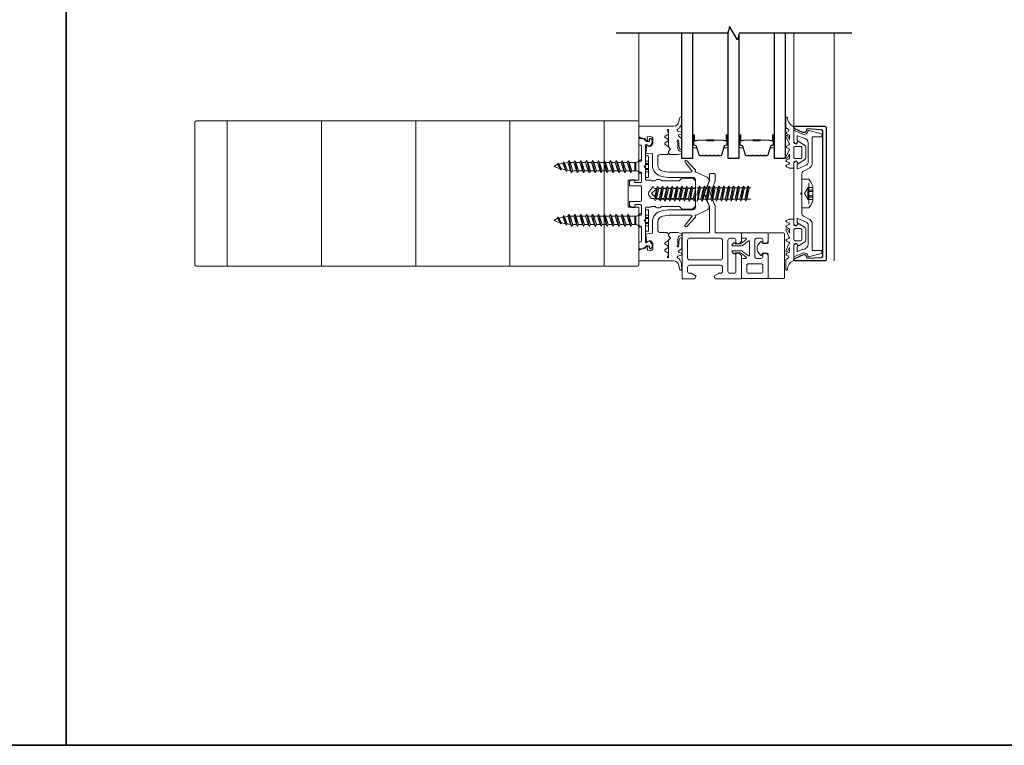
# Model space of a CAD drawing. Extents: x -563 to -215, y 1506 to 3083.
# Drawn here: x -289 to -274, y 1563 to 1574 of the extents above; entities that cross this region are included whole.
import ezdxf

# ---------------------------------------------------------------- set-up
doc = ezdxf.new("R2010")
doc.units = 0
doc.header["$LTSCALE"] = 200
doc.header["$MEASUREMENT"] = 0
doc.linetypes.add('VERDECKT', pattern=[0.375, 0.25, -0.125])
doc.layers.get('0').update_dxf_attribs({"color": 5, "linetype": 'CONTINUOUS', "lineweight": 20})
for name, color, linetype, lineweight in [('0-0', 7, 'CONTINUOUS', 9), ('5-0', 6, 'CONTINUOUS', 9), ('Bemassung', 201, 'CONTINUOUS', 9), ('Butal', 9, 'CONTINUOUS', 15), ('FRAME', 7, 'CONTINUOUS', 35), ('Normteile', 30, 'CONTINUOUS', 15), ('Schraffur Alu', 161, 'CONTINUOUS', 5), ('Spacer Bar', 1, 'CONTINUOUS', 9)]:
    doc.layers.add(name, color=color, linetype=linetype, lineweight=lineweight)
for name, color, linetype in [('3', 3, 'CONTINUOUS'), ('7', 7, 'CONTINUOUS'), ('AUX', 220, 'CONTINUOUS'), ('Glass', 1, 'CONTINUOUS')]:
    doc.layers.add(name, color=color, linetype=linetype)
doc.layers.add('Title', color=7, linetype='CONTINUOUS', lineweight=35, plot=False)

# ---------------------------------------------------------------- blocks, each defined once
blk = doc.blocks.new('908020 in eingebautem Zust.')
at = {"layer": 'Normteile'}
for p, q in [((-4, 2.5), (-4, 3.3)), ((-4, 2.5), (4, 2.5)), ((3.8, 3.5), (-3.8, 3.5)), ((-2.5, 0.5), (-2.5, 1)), ((-2.43, 0.25), (-2, 0.25)), ((2, 0.25), (2.43, 0.25)), ((2.5, 0.5), (2.5, 1)), ((4, 2.5), (4, 3.3)), ((2.25, -3), (-2.25, -4)), ((-1.55, -3.6), (-2.25, -4)), ((-1.55, -3.6), (-1.55, -1.09)), ((-1.55, -1.09), (1.55, -1.09)), ((1.55, -1.5), (-1.55, -1.5)), ((1.55, -2.6), (-1.55, -3.6)), ((-1.55, -4.4), (1.55, -3.4)), ((1.55, -2.6), (1.55, -1.09)), ((2.25, -3), (1.55, -2.6)), ((1.55, -3.4), (2.25, -3)), ((1.55, -4.8), (1.55, -3.4)), ((-2.25, -4), (-1.55, -4.4)), ((2.25, -5.2), (-2.25, -6.2)), ((-1.55, -5.8), (-2.25, -6.2)), ((-2.25, -6.2), (-1.55, -6.6)), ((-1.55, -5.8), (-1.55, -4.4)), ((1.55, -4.8), (-1.55, -5.8)), ((-1.55, -6.6), (1.55, -5.6)), ((-1.55, -8), (-1.55, -6.6)), ((1.55, -7), (-1.55, -8)), ((2.25, -5.2), (1.55, -4.8)), ((1.55, -5.6), (2.25, -5.2)), ((1.55, -7), (1.55, -5.6)), ((2.25, -7.4), (1.55, -7)), ((2.25, -7.4), (-2.25, -8.4)), ((-1.55, -8), (-2.25, -8.4)), ((-2.25, -8.4), (-1.55, -8.8)), ((2.25, -9.6), (-2.25, -10.6)), ((-1.55, -10.2), (-2.25, -10.6)), ((-2.25, -10.6), (-1.55, -11)), ((-1.55, -8.8), (1.55, -7.8)), ((-1.55, -10.2), (-1.55, -8.8)), ((1.55, -9.2), (-1.55, -10.2)), ((-1.55, -11), (1.55, -10)), ((1.55, -7.8), (2.25, -7.4)), ((1.55, -9.2), (1.55, -7.8)), ((2.25, -9.6), (1.55, -9.2)), ((1.55, -10), (2.25, -9.6)), ((1.55, -11.4), (1.55, -10)), ((2.25, -11.8), (-2.25, -12.8)), ((-1.55, -12.4), (-2.25, -12.8)), ((-2.25, -12.8), (-1.55, -13.2)), ((2.25, -14), (-2.25, -15)), ((-1.55, -14.6), (-2.25, -15)), ((-1.55, -12.4), (-1.55, -11)), ((1.55, -11.4), (-1.55, -12.4)), ((-1.55, -13.2), (1.55, -12.2)), ((-1.55, -14.6), (-1.55, -13.2)), ((1.55, -13.6), (-1.55, -14.6)), ((-1.55, -15.4), (1.55, -14.4)), ((2.25, -11.8), (1.55, -11.4)), ((1.55, -12.2), (2.25, -11.8)), ((1.55, -13.6), (1.55, -12.2)), ((2.25, -14), (1.55, -13.6)), ((1.55, -14.4), (2.25, -14)), ((1.55, -15.8), (1.55, -14.4)), ((-2.25, -15), (-1.55, -15.4)), ((2.25, -16.2), (-2.25, -17.2)), ((-1.55, -16.8), (-2.25, -17.2)), ((-2.25, -17.2), (-1.55, -17.6)), ((-1.55, -16.8), (-1.55, -15.4)), ((1.55, -15.8), (-1.55, -16.8)), ((-1.55, -17.6), (1.55, -16.6)), ((-1.55, -19), (-1.55, -17.6)), ((1.55, -18), (-1.55, -19)), ((2.25, -16.2), (1.55, -15.8)), ((1.55, -16.6), (2.25, -16.2)), ((1.55, -18), (1.55, -16.6)), ((2.25, -18.4), (1.55, -18)), ((2.25, -18.4), (-2.25, -19.4)), ((-1.55, -19), (-2.25, -19.4)), ((-2.25, -19.4), (-1.55, -19.8)), ((2.25, -20.6), (-2.25, -21.6)), ((-1.55, -21.2), (-2.25, -21.6)), ((-2.25, -21.6), (-1.55, -22)), ((-1.55, -19.8), (1.55, -18.8)), ((-1.55, -21.2), (-1.55, -19.8)), ((1.55, -20.2), (-1.55, -21.2)), ((-1.55, -22), (1.55, -21)), ((1.55, -18.8), (2.25, -18.4)), ((1.55, -20.2), (1.55, -18.8)), ((2.25, -20.6), (1.55, -20.2)), ((1.55, -21), (2.25, -20.6)), ((1.55, -22.4), (1.55, -21)), ((2.25, -22.8), (-2.25, -23.8)), ((-1.55, -23.4), (-2.25, -23.8)), ((-2.25, -23.8), (-1.55, -24.2)), ((2.25, -25), (-2.25, -26)), ((-1.55, -25.6), (-2.25, -26)), ((-1.55, -23.4), (-1.55, -22)), ((1.55, -22.4), (-1.55, -23.4)), ((-1.55, -24.2), (1.55, -23.2)), ((-1.55, -25.6), (-1.55, -24.2)), ((1.55, -24.6), (-1.55, -25.6)), ((-1.55, -26.4), (1.55, -25.4)), ((1.24, -26.68), (1.55, -25.4)), ((2.25, -22.8), (1.55, -22.4)), ((1.55, -23.2), (2.25, -22.8)), ((1.55, -24.6), (1.55, -23.2)), ((2.25, -25), (1.55, -24.6)), ((1.55, -25.4), (2.25, -25)), ((-2.25, -26), (-1.55, -26.4)), ((1.8, -27), (-1.8, -28)), ((-1.24, -27.68), (-1.8, -28)), ((-1.8, -28), (-1.24, -28.32)), ((-1.24, -27.68), (-1.55, -26.4)), ((1.26, -29), (-1.26, -30)), ((1.24, -26.68), (-1.24, -27.68)), ((-1.24, -28.32), (1.24, -27.32)), ((-0.87, -29.77), (-1.24, -28.32)), ((0.87, -28.77), (-0.87, -29.77)), ((-0.87, -30.23), (0.87, -29.23)), ((0, -31.5), (0.87, -29.23)), ((0.87, -28.77), (1.24, -27.32)), ((1.26, -29), (0.87, -28.77)), ((0.87, -29.23), (1.26, -29)), ((1.8, -27), (1.24, -26.68)), ((1.24, -27.32), (1.8, -27)), ((-0.87, -29.77), (-1.26, -30)), ((-1.26, -30), (-0.87, -30.23)), ((-0.87, -30.23), (0, -31.5))]:
    blk.add_line(p, q, dxfattribs=at)
at = {"layer": 'Normteile', "linetype": 'VERDECKT', "ltscale": 0.3}
for p, q in [((-1.98, 2.5), (-1.98, 3.5)), ((-1.14, 3.5), (-1.14, 2.5)), ((-0.73, 3.5), (-0.73, 2.5)), ((0.73, 3.5), (0.73, 2.5)), ((1.14, 2.5), (1.14, 3.5)), ((1.97, 3.5), (1.97, 2.5))]:
    blk.add_line(p, q, dxfattribs=at)
at = {"layer": 'Normteile'}
for centre, radius, start, end in [((-3.8, 3.3), 0.2, 90, 180), ((-2, 0.5), 0.5, 180, 240), ((-3.01, -1.18), 1.46, 3.4521, 58.7297), ((3.01, -1.18), 1.46, 121.2703, 176.5479), ((2, 0.5), 0.5, 300, 0), ((3.8, 3.3), 0.2, 0, 90)]:
    blk.add_arc(centre, radius, start, end, dxfattribs=at)
blk = doc.blocks.new('11070 gedrückt 3mm')
for points in [[(12.95, -1.22, 0.277332), (16.16, -3.42, -1.021113), (16.01, -4), (12.78, -4, -0.270798), (12.34, -3.75), (11.97, -3.08, 0.581309), (11.1, -3.15), (10.81, -3.79, -0.63707), (10.26, -3.79), (9.82, -2.84, 0.291473), (9.55, -2.66), (8.04, -2.66), (9.5, -3.42, -0.957292), (9.21, -3.94), (6.56, -2.75, 0.520567), (6.08, -2.84), (5.63, -3.79, -0.63707), (5.09, -3.79), (4.65, -2.84, 0.520567), (4.16, -2.75), (1.51, -3.94, -0.957292), (1.23, -3.42), (2.69, -2.66), (1.21, -2.66, 0.291473), (0.94, -2.84), (0.5, -3.79, -0.63707), (-0.05, -3.79), (-0.49, -2.84, 0.63707), (-1.03, -2.84), (-1.48, -3.79, -0.63707), (-2.02, -3.79), (-2.47, -2.83, -0.109518), (-2.5, -2.7), (-2.5, -1.3, -0.41421), (-2.2, -1), (-0.5, -1, 0.414187), (0, -0.5), (0, 0), (-0.55, 0.32, -0.419151), (-0.73, 1.01), (0.48, 3.01, -0.263431), (1.34, 3.5), (5.16, 3.5, -0.263427), (6.02, 3.01), (7.23, 1.01, -0.419155), (7.05, 0.32), (6.5, 0), (6.5, -0.5, 0.414213), (7, -1), (12.66, -1, -0.336677)], [(1.5, -1), (5, -1, 0.414214), (5.5, -0.5), (5.5, 1.5, 0.414214), (5, 2), (1.5, 2, 0.414214), (1, 1.5), (1, -0.5, 0.414214)]]:
    blk.add_lwpolyline(points, format="xyb", close=True)
blk = doc.blocks.new('12107 bis 12119 + 12123 bis 12128 Schraubenkopf')
at = {"layer": 'Normteile', "linetype": 'VERDECKT', "ltscale": 0.3}
for p, q in [((-2.25, 2.32), (-2.25, 4)), ((-1.3, 4), (-1.3, 2.32)), ((-0.83, 4), (-0.83, 2.25)), ((0.83, 4), (0.83, 2.25)), ((1.3, 2.32), (1.3, 4)), ((2.25, 4), (2.25, 2.32)), ((0, 1), (-2.25, 2.32)), ((2.25, 2.32), (0, 1))]:
    blk.add_line(p, q, dxfattribs=at)
at = {"layer": 'Normteile'}
blk.add_line((-3.85, 2.5), (3.85, 2.5), dxfattribs=at)
at = {"layer": 'Normteile', "ltscale": 0.75}
blk.add_lwpolyline([(5.33, 2.5), (5.33, 0), (-5.33, 0), (-5.33, 2.5, -0.095875), (-2.8, 4), (2.8, 4, -0.095875)], format="xyb", close=True, dxfattribs=at)
at = {"layer": 'Normteile', "linetype": 'VERDECKT', "ltscale": 0.3}
for centre, radius, start, end in [((-1.78, 3.16), 0.962, 240.4703, 299.5297), ((0, 9.03), 6.84, 259.0274, 280.9726), ((1.78, 3.16), 0.962, 240.4703, 299.5297)]:
    blk.add_arc(centre, radius, start, end, dxfattribs=at)
blk = doc.blocks.new('150005~ gedrückt')
at = {"layer": '0-0'}
blk.add_line((20.68, 0.62), (20.68, 0.62), dxfattribs=at)
blk.add_lwpolyline([(15.6, 15.7, 0.767327), (14.82, 15.7), (14.5, 14.5), (14.5, 14.23), (14.5, 11.58, 0.198912), (14.56, 11.44), (14.94, 11.06, 0.198912), (15.08, 11), (15.63, 11, 0.198912), (15.78, 11.06), (16.36, 11.64, -0.414214), (16.64, 11.64), (17.22, 11.06, 0.198912), (17.37, 11), (23.55, 11, -1.177731), (23.49, 10.61), (22.43, 10.97, 0.323922), (22.1, 10.86), (21.21, 9.68, -0.5), (20.89, 9.68), (20.04, 10.81, 0.5), (19.56, 10.81), (18.71, 9.68, -0.5), (18.39, 9.68), (17.46, 10.92, 0.211267), (17.32, 11, -0.174469), (17.19, 11.06), (16.68, 11.58, 0.414214), (16.32, 11.58), (15.8, 11.05, -0.198912), (15.65, 10.99), (15.07, 10.99, 0.198912), (14.93, 10.93), (14.56, 10.56, 0.198912), (14.5, 10.42), (14.5, 8, -0.414214), (13.5, 7), (10.54, 7, -0.366641), (8.37, 8.84), (8.01, 11.02, -0.041301), (8, 11.1), (8, 19.45, -0.625085), (8.48, 19.68), (11.68, 17.18, 1), (12.22, 17.77), (8.74, 21.01, 0.338057), (8.5, 21.03), (8.31, 20.91, -0.58767), (8, 21.08), (8, 21.21, 0.111726), (7.98, 21.3), (6.05, 25.34, 0.428472), (4.26, 25.92), (0.47, 24.42, -0.251879), (-0.47, 24.42), (-4.26, 25.92, 0.428472), (-6.05, 25.34), (-7.98, 21.3, 0.111726), (-8, 21.21), (-8, 21.08, -0.58767), (-8.31, 20.91), (-8.5, 21.03, 0.338057), (-8.74, 21.01), (-12.22, 17.77, 1), (-11.68, 17.18), (-8.48, 19.68, -0.625085), (-8, 19.45), (-8, 11.1, -0.041301), (-8.01, 11.02), (-8.37, 8.84, -0.366641), (-10.54, 7), (-13.5, 7, -0.414214), (-14.5, 8), (-14.5, 10.42, 0.198912), (-14.56, 10.56), (-14.93, 10.93, 0.198912), (-15.07, 10.99), (-15.65, 10.99, -0.198912), (-15.8, 11.05), (-16.32, 11.58, 0.414214), (-16.68, 11.58), (-17.19, 11.06, -0.174469), (-17.32, 11, 0.211267), (-17.46, 10.92), (-18.39, 9.68, -0.5), (-18.71, 9.68), (-19.56, 10.81, 0.5), (-20.04, 10.81), (-20.89, 9.68, -0.5), (-21.21, 9.68), (-22.1, 10.86, 0.323922), (-22.43, 10.97), (-23.49, 10.61, -1.177731), (-23.55, 11), (-17.37, 11, 0.198912), (-17.22, 11.06), (-16.64, 11.64, -0.414214), (-16.36, 11.64), (-15.78, 11.06, 0.198912), (-15.63, 11), (-15.08, 11, 0.198912), (-14.94, 11.06), (-14.56, 11.44, 0.198912), (-14.5, 11.58), (-14.5, 14.23), (-14.5, 14.5), (-14.82, 15.7, 0.767327), (-15.6, 15.7), (-15.72, 15.24, -0.339454), (-16.69, 14.5), (-18.02, 14.5, 0.106206), (-19.25, 14.24, -0.678563), (-19.79, 14.75), (-16.94, 15, 0.33767), (-16.39, 15.8, 0.439058), (-16.63, 16), (-20.36, 15.9, 0.106206), (-21.14, 14.91, -0.743454), (-21.9, 15.03), (-22.08, 15.7, 0.767327), (-22.85, 15.7), (-23.17, 14.5, -0.343975), (-23.57, 14.2, 0.001865), (-23.57, 14.2, -0.270556), (-23.86, 14.36), (-23.91, 14.5, 0.131185), (-24.22, 14.91, 0.101228), (-26.03, 15.84), (-28.34, 16, 0.451773), (-28.53, 15.78, 0.33767), (-27.88, 15.07), (-26.65, 14.85, -0.363644), (-25, 12.88), (-25, 0), (-21.09, 0), (-20.68, 0.62, -0.008522), (-20.44, 1.97, -0.182347), (-20.03, 2.55), (-19.83, 2.65, 0.969791), (-20.05, 3.32), (-20.8, 3.09, -0.450044), (-21.05, 3.25), (-21.2, 4.2, -0.414214), (-20.2, 5.2), (-18.74, 5.2, -0.172955), (-18.48, 5.11), (-17.57, 4.37, -0.375129), (-17.49, 3.85), (-17.83, 3.3, 0.549389), (-17.6, 2.84), (-15, 2.55), (-14.75, 4.82, -0.382041), (-14.55, 5), (-10.54, 5, 0.366641), (-6.4, 8.51), (-6.01, 10.85, 0.041301), (-6, 10.93), (-6, 20, -0.414214), (-5, 21), (5, 21, -0.414214), (6, 20), (6, 10.93, 0.041301), (6.01, 10.85), (6.4, 8.51, 0.366641), (10.54, 5), (14.55, 5, -0.382041), (14.75, 4.82), (15, 2.55), (17.6, 2.84, 0.549389), (17.83, 3.3), (17.49, 3.85, -0.375129), (17.57, 4.37), (18.48, 5.11, -0.172955), (18.74, 5.2), (20.2, 5.2, -0.414214), (21.2, 4.2), (21.05, 3.25, -0.450044), (20.8, 3.09), (20.05, 3.32, 0.969791), (19.83, 2.65), (20.03, 2.55, -0.182347), (20.44, 1.97, -0.008522), (20.68, 0.62), (21.09, 0), (25, 0), (25, 12.88, -0.363644), (26.65, 14.85), (27.88, 15.07, 0.33767), (28.53, 15.78, 0.451773), (28.34, 16), (26.03, 15.84, 0.101228), (24.22, 14.91, 0.131185), (23.91, 14.5), (23.86, 14.36, -0.270556), (23.57, 14.2, 0.001865), (23.57, 14.2, -0.343975), (23.17, 14.5), (22.85, 15.7, 0.767327), (22.08, 15.7), (21.9, 15.03, -0.743454), (21.14, 14.91, 0.106206), (20.36, 15.9), (16.63, 16, 0.439058), (16.39, 15.8, 0.33767), (16.94, 15), (19.79, 14.75, -0.678563), (19.25, 14.24, 0.106206), (18.02, 14.5), (16.69, 14.5, -0.339454), (15.72, 15.24)], format="xyb", close=True, dxfattribs=at)
blk = doc.blocks.new('118005~')
at = {"layer": '0-0'}
blk.add_lwpolyline([(0.44, 2.94), (0, 2.5), (-0.44, 2.94, 0.198912), (-0.58, 3), (-7.44, 3, -0.276701), (-8.32, 3.53), (-9.61, 5.95, 0.244698), (-11.25, 6.8), (-20.9, 6.8, -0.414214), (-21.1, 7), (-21.1, 10.1, 0.414214), (-21.4, 10.4), (-21.9, 10.4, 0.339454), (-22.19, 10.18), (-23.44, 5.53, 0.447096), (-23.27, 5.28, -0.491243), (-22.12, 3.21), (-23.38, 0.28, 0.538723), (-23.2, 0), (-19.25, 0, 0.267949), (-18.99, 0.15), (-18.5, 1), (-19.32, 1.47, 0.131652), (-19.42, 1.5), (-19.5, 1.5, 0.341999), (-19.69, 1.35, -0.341999), (-19.89, 1.2), (-21.27, 1.2, -0.538723), (-21.45, 1.48), (-20.93, 2.69, 0.075599), (-20.72, 3.51, -0.383968), (-18.73, 5.3), (-11.55, 5.3, -0.263278), (-10.69, 4.82), (-9.24, 1.48, -0.540147), (-9.42, 1.2), (-10.61, 1.2, -0.341999), (-10.81, 1.35, 0.341999), (-11, 1.5), (-11.08, 1.5, 0.131652), (-11.18, 1.47), (-12, 1), (-11.51, 0.15, 0.267949), (-11.25, 0), (11.25, 0, 0.267949), (11.51, 0.15), (12, 1), (11.18, 1.47, 0.131652), (11.08, 1.5), (11, 1.5, 0.341999), (10.81, 1.35, -0.341999), (10.61, 1.2), (9.42, 1.2, -0.540147), (9.24, 1.48), (10.69, 4.82, -0.263278), (11.55, 5.3), (18.73, 5.3, -0.383968), (20.72, 3.51, 0.075599), (20.93, 2.69), (21.45, 1.48, -0.538723), (21.27, 1.2), (19.89, 1.2, -0.341999), (19.69, 1.35, 0.341999), (19.5, 1.5), (19.42, 1.5, 0.131652), (19.32, 1.47), (18.5, 1), (18.99, 0.15, 0.267949), (19.25, 0), (23.2, 0, 0.538723), (23.38, 0.28), (22.12, 3.21, -0.491243), (23.27, 5.28, 0.447096), (23.44, 5.53), (22.19, 10.18, 0.339454), (21.9, 10.4), (21.4, 10.4, 0.414214), (21.1, 10.1), (21.1, 7, -0.414214), (20.9, 6.8), (11.25, 6.8, 0.244698), (9.61, 5.95), (8.32, 3.53, -0.276701), (7.44, 3), (0.58, 3, 0.198912)], format="xyb", close=True, dxfattribs=at)
blk = doc.blocks.new('Schraubenspitze St5.5 THERM+ H und A')
at = {"layer": 'Normteile', "color": 30}
for p, q in [((0.03, 21), (-2.77, 20.54)), ((-2.1, 20.92), (-2.77, 20.54)), ((-2.77, 20.54), (-2.1, 20.16)), ((2.73, 19.64), (-2.77, 18.73)), ((-2.1, 19.11), (-2.77, 18.73)), ((-2.77, 18.73), (-2.1, 18.35)), ((-2.1, 20.92), (-2.1, 21)), ((-1.75, 21), (-2.1, 20.92)), ((-2.1, 20.16), (1.78, 21)), ((-2.1, 19.11), (-2.1, 20.16)), ((2.07, 20.02), (-2.1, 19.11)), ((-2.1, 18.35), (2.07, 19.25)), ((-2.1, 17.3), (-2.1, 18.35)), ((2.07, 20.02), (2.07, 21)), ((2.73, 19.64), (2.07, 20.02)), ((2.07, 19.25), (2.73, 19.64)), ((2.07, 18.21), (2.07, 19.25)), ((2.73, 17.83), (-2.77, 16.92)), ((-2.1, 17.3), (-2.77, 16.92)), ((-2.77, 16.92), (-2.1, 16.54)), ((2.73, 16.02), (-2.77, 15.11)), ((-2.1, 15.49), (-2.77, 15.11)), ((-2.77, 15.11), (-2.1, 14.73)), ((2.07, 18.21), (-2.1, 17.3)), ((-2.1, 16.54), (2.07, 17.44)), ((-2.1, 15.49), (-2.1, 16.54)), ((2.07, 16.4), (-2.1, 15.49)), ((-2.1, 14.73), (2.07, 15.63)), ((-2.1, 13.68), (-2.1, 14.73)), ((2.73, 17.83), (2.07, 18.21)), ((2.07, 17.44), (2.73, 17.83)), ((2.07, 16.4), (2.07, 17.44)), ((2.73, 16.02), (2.07, 16.4)), ((2.07, 15.63), (2.73, 16.02)), ((2.07, 14.59), (2.07, 15.63)), ((2.73, 14.21), (-2.77, 13.3)), ((-2.1, 13.68), (-2.77, 13.3)), ((-2.77, 13.3), (-2.1, 12.92)), ((2.73, 12.4), (-2.77, 11.49)), ((-2.1, 11.87), (-2.77, 11.49)), ((-2.77, 11.49), (-2.1, 11.11)), ((2.07, 14.59), (-2.1, 13.68)), ((-2.1, 12.92), (2.07, 13.82)), ((-2.1, 11.87), (-2.1, 12.92)), ((2.07, 12.78), (-2.1, 11.87)), ((-2.1, 11.11), (2.07, 12.01)), ((-2.1, 10.06), (-2.1, 11.11)), ((2.73, 14.21), (2.07, 14.59)), ((2.07, 13.82), (2.73, 14.21)), ((2.07, 12.78), (2.07, 13.82)), ((2.73, 12.4), (2.07, 12.78)), ((2.07, 12.01), (2.73, 12.4)), ((2.07, 10.97), (2.07, 12.01)), ((2.73, 10.59), (-2.77, 9.68)), ((-2.1, 10.06), (-2.77, 9.68)), ((-2.77, 9.68), (-2.1, 9.3)), ((2.07, 10.97), (-2.1, 10.06)), ((-2.1, 9.3), (2.07, 10.2)), ((-2.1, 8.25), (-2.1, 9.3)), ((2.73, 10.59), (2.07, 10.97)), ((2.07, 10.2), (2.73, 10.59)), ((2.07, 9.16), (2.07, 10.2))]:
    blk.add_line(p, q, dxfattribs=at)
at = {"layer": 'Normteile'}
for p, q in [((2.73, 8.78), (-2.77, 7.87)), ((-2.1, 8.25), (-2.77, 7.87)), ((-2.77, 7.87), (-2.1, 7.49)), ((2.07, 9.16), (-2.1, 8.25)), ((-2.1, 7.49), (2.07, 8.39)), ((-2.1, 6.79), (-2.1, 7.49)), ((2.07, 7.35), (-1.82, 6.51)), ((2.73, 8.78), (2.07, 9.16)), ((2.07, 8.39), (2.73, 8.78)), ((2.07, 7.35), (2.07, 8.39)), ((2.31, 6.9), (2.07, 7.35)), ((-1.82, 6.51), (-2.1, 6.79)), ((2.31, 6.9), (-1.98, 6.16)), ((-1.82, 6.51), (-1.98, 6.16)), ((-1.98, 6.16), (-1.19, 5.87)), ((-1.19, 5.87), (1.8, 6.52)), ((-0.02, 4.7), (-1.19, 5.87)), ((-0.02, 4.7), (1.8, 6.52)), ((1.8, 6.52), (2.31, 6.9))]:
    blk.add_line(p, q, dxfattribs=at)
blk = doc.blocks.new('Gewinde L20 für Blechschraube St5.5')
at = {"layer": 'Normteile'}
for p, q in [((-2.09, -1.47), (-2.09, 0)), ((2.08, -0.56), (2.08, 0)), ((2.75, -0.95), (-2.75, -1.85)), ((-2.09, -1.47), (-2.75, -1.85)), ((-2.75, -1.85), (-2.09, -2.24)), ((2.75, -2.76), (-2.75, -3.66)), ((-2.09, -3.28), (-2.75, -3.66)), ((2.08, -0.56), (-2.09, -1.47)), ((-2.09, -2.24), (2.08, -1.33)), ((-2.09, -3.28), (-2.09, -2.24)), ((2.08, -2.37), (-2.09, -3.28)), ((-2.09, -4.05), (2.08, -3.14)), ((2.75, -0.95), (2.08, -0.56)), ((2.08, -1.33), (2.75, -0.95)), ((2.08, -2.37), (2.08, -1.33)), ((2.75, -2.76), (2.08, -2.37)), ((2.08, -3.14), (2.75, -2.76)), ((2.08, -4.18), (2.08, -3.14)), ((-2.75, -3.66), (-2.09, -4.05)), ((2.75, -4.57), (-2.75, -5.47)), ((-2.09, -5.09), (-2.75, -5.47)), ((-2.75, -5.47), (-2.09, -5.86)), ((2.75, -6.38), (-2.75, -7.28)), ((-2.09, -6.9), (-2.75, -7.28)), ((-2.75, -7.28), (-2.09, -7.67)), ((-2.09, -5.09), (-2.09, -4.05)), ((2.08, -4.18), (-2.09, -5.09)), ((-2.09, -5.86), (2.08, -4.95)), ((-2.09, -6.9), (-2.09, -5.86)), ((2.08, -5.99), (-2.09, -6.9)), ((-2.09, -7.67), (2.08, -6.76)), ((2.75, -4.57), (2.08, -4.18)), ((2.08, -4.95), (2.75, -4.57)), ((2.08, -5.99), (2.08, -4.95)), ((2.75, -6.38), (2.08, -5.99)), ((2.08, -6.76), (2.75, -6.38)), ((2.08, -7.8), (2.08, -6.76)), ((2.75, -8.19), (-2.75, -9.09)), ((-2.09, -8.71), (-2.75, -9.09)), ((-2.75, -9.09), (-2.09, -9.48)), ((2.75, -10), (-2.75, -10.9)), ((-2.09, -10.52), (-2.75, -10.9)), ((-2.75, -10.9), (-2.09, -11.29)), ((-2.09, -8.71), (-2.09, -7.67)), ((2.08, -7.8), (-2.09, -8.71)), ((-2.09, -9.48), (2.08, -8.57)), ((-2.09, -10.52), (-2.09, -9.48)), ((2.08, -9.61), (-2.09, -10.52)), ((-2.09, -11.29), (2.08, -10.38)), ((2.75, -8.19), (2.08, -7.8)), ((2.08, -8.57), (2.75, -8.19)), ((2.08, -9.61), (2.08, -8.57)), ((2.75, -10), (2.08, -9.61)), ((2.08, -10.38), (2.75, -10)), ((2.08, -11.42), (2.08, -10.38)), ((2.75, -11.81), (-2.75, -12.71)), ((-2.09, -12.33), (-2.75, -12.71)), ((-2.75, -12.71), (-2.09, -13.1)), ((2.75, -13.62), (-2.75, -14.52)), ((-2.09, -14.14), (-2.75, -14.52)), ((-2.75, -14.52), (-2.09, -14.91)), ((-2.09, -12.33), (-2.09, -11.29)), ((2.08, -11.42), (-2.09, -12.33)), ((-2.09, -13.1), (2.08, -12.19)), ((-2.09, -14.14), (-2.09, -13.1)), ((2.08, -13.23), (-2.09, -14.14)), ((-2.09, -14.91), (2.08, -14)), ((2.75, -11.81), (2.08, -11.42)), ((2.08, -12.19), (2.75, -11.81)), ((2.08, -13.23), (2.08, -12.19)), ((2.75, -13.62), (2.08, -13.23)), ((2.08, -14), (2.75, -13.62)), ((2.08, -15.04), (2.08, -14)), ((2.75, -15.43), (-2.75, -16.33)), ((-2.09, -15.95), (-2.75, -16.33)), ((-2.75, -16.33), (-2.09, -16.72)), ((2.75, -17.24), (-2.75, -18.14)), ((-2.09, -17.76), (-2.75, -18.14)), ((-2.75, -18.14), (-2.09, -18.53)), ((-2.09, -15.95), (-2.09, -14.91)), ((2.08, -15.04), (-2.09, -15.95)), ((-2.09, -16.72), (2.08, -15.81)), ((-2.09, -17.76), (-2.09, -16.72)), ((2.08, -16.85), (-2.09, -17.76)), ((-2.09, -18.53), (2.08, -17.62)), ((2.75, -15.43), (2.08, -15.04)), ((2.08, -15.81), (2.75, -15.43)), ((2.08, -16.85), (2.08, -15.81)), ((2.75, -17.24), (2.08, -16.85)), ((2.08, -17.62), (2.75, -17.24)), ((2.08, -18.66), (2.08, -17.62)), ((2.75, -19.05), (-2.75, -19.95)), ((-2.09, -19.57), (-2.75, -19.95)), ((-2.75, -19.95), (-2.67, -20)), ((-2.09, -19.57), (-2.09, -18.53)), ((2.08, -18.66), (-2.09, -19.57)), ((-0.53, -20), (2.08, -19.43)), ((2.08, -20), (2.08, -19.43)), ((2.75, -19.05), (2.08, -18.66)), ((2.08, -19.43), (2.75, -19.05))]:
    blk.add_line(p, q, dxfattribs=at)
blk = doc.blocks.new('145021~')
at = {"layer": '0-0', "ltscale": 0.005}
blk.add_lwpolyline([(2.4, 1), (-2.4, 1, 0.414214), (-2.9, 0.5), (-2.9, -3.3, -0.414214), (-3.1, -3.5), (-4.49, -3.5, -0.25766), (-4.66, -3.41), (-5.07, -2.76, -0.141456), (-5.1, -2.65), (-5.1, -1.7, -0.414214), (-4.9, -1.5), (-4.3, -1.5, 0.414214), (-4.1, -1.3), (-4.1, 0.5, 0.414214), (-4.6, 1), (-7.5, 1, 0.414214), (-8, 0.5), (-8, 0.2, -0.414214), (-8.2, 0), (-11.8, 0, -0.414214), (-12, 0.2), (-12, 0.5, 0.414214), (-12.5, 1), (-17.5, 1, 0.414214), (-18, 0.5), (-18, 0.2, -0.414214), (-18.2, 0), (-20.3, 0, -0.414214), (-20.5, 0.2), (-20.5, 1.62, -0.198912), (-20.44, 1.76), (-19.46, 2.74, 0.198912), (-19.4, 2.88), (-19.4, 3.7, 0.414214), (-19.6, 3.9), (-20.12, 3.9, -0.198912), (-20.26, 3.96), (-20.44, 4.14, -0.198912), (-20.5, 4.28), (-20.5, 4.32, -0.198912), (-20.44, 4.46), (-20.06, 4.84, -0.198912), (-19.92, 4.9), (-18.84, 4.9, -0.172955), (-18.59, 4.81), (-17.77, 4.14, -0.375129), (-17.68, 3.62), (-18.19, 2.8, 0.58611), (-18.01, 2.5), (-10.58, 2.5, -0.198912), (-10.44, 2.44), (-10, 2), (-9.56, 2.44, -0.198912), (-9.42, 2.5), (-5.2, 2.5, 0.414214), (-5, 2.7), (-5, 4.4, -0.414214), (-4.9, 4.5), (-4.85, 4.5, 0.414214), (-4.75, 4.6), (-4.75, 6, -0.256331), (-5.25, 7), (-5.25, 7.5, -0.256331), (-4.75, 8.5), (-4.75, 14.92, 0.198912), (-4.81, 15.06), (-5.69, 15.94, -0.198912), (-5.75, 16.08), (-5.75, 19.92, -0.198912), (-5.69, 20.06), (-4.81, 20.94, -0.198912), (-4.67, 21), (-2.7, 21, -0.414214), (-2.5, 20.8), (-2.5, 20.5, 0.267949), (-2.4, 20.33), (-1.95, 20.07, -0.267949), (-1.85, 19.89), (-1.85, 19.31, -0.267949), (-1.95, 19.13), (-2.4, 18.87, 0.57735), (-2.4, 18.53), (-1.95, 18.27, -0.267949), (-1.85, 18.09), (-1.85, 17.51, -0.267949), (-1.95, 17.33), (-2.4, 17.07, 0.57735), (-2.4, 16.73), (-1.95, 16.47, -0.267949), (-1.85, 16.29), (-1.85, 15.71, -0.267949), (-1.95, 15.53), (-2.4, 15.27, 0.57735), (-2.4, 14.93), (-1.95, 14.67, -0.267949), (-1.85, 14.49), (-1.85, 13.91, -0.267949), (-1.95, 13.73), (-2.4, 13.47, 0.57735), (-2.4, 13.13), (-1.95, 12.87, -0.267949), (-1.85, 12.69), (-1.85, 12.11, -0.267949), (-1.95, 11.93), (-2.4, 11.67, 0.57735), (-2.4, 11.33), (-1.95, 11.07, -0.267949), (-1.85, 10.89), (-1.85, 10.31, -0.267949), (-1.95, 10.13), (-2.4, 9.87, 0.57735), (-2.4, 9.53), (-1.95, 9.27, -0.267949), (-1.85, 9.09), (-1.85, 8.51, -0.267949), (-1.95, 8.33), (-2.4, 8.07, 0.57735), (-2.4, 7.73), (-1.95, 7.47, -0.267949), (-1.85, 7.29), (-1.85, 6.71, -0.267949), (-1.95, 6.53), (-2.4, 6.27, 0.57735), (-2.4, 5.93), (-1.95, 5.67, -0.267815), (-1.85, 5.49), (-1.85, 4.72, 0.238401), (-1.77, 4.56), (-0.59, 3.69, 0.328432), (0.59, 3.69), (2.42, 5.04, 0.540903), (2.4, 5.37), (1.95, 5.63, -0.267949), (1.85, 5.81), (1.85, 6.39, -0.267949), (1.95, 6.57), (2.4, 6.83, 0.57735), (2.4, 7.17), (1.95, 7.43, -0.267949), (1.85, 7.61), (1.85, 8.19, -0.267949), (1.95, 8.37), (2.4, 8.63, 0.57735), (2.4, 8.97), (1.95, 9.23, -0.267949), (1.85, 9.41), (1.85, 9.99, -0.267949), (1.95, 10.17), (2.4, 10.43, 0.57735), (2.4, 10.77), (1.95, 11.03, -0.267949), (1.85, 11.21), (1.85, 11.79, -0.267949), (1.95, 11.97), (2.4, 12.23, 0.57735), (2.4, 12.57), (1.95, 12.83, -0.267949), (1.85, 13.01), (1.85, 13.59, -0.267949), (1.95, 13.77), (2.4, 14.03, 0.57735), (2.4, 14.37), (1.95, 14.63, -0.267949), (1.85, 14.81), (1.85, 15.39, -0.267949), (1.95, 15.57), (2.4, 15.83, 0.57735), (2.4, 16.17), (1.95, 16.43, -0.267949), (1.85, 16.61), (1.85, 17.19, -0.267949), (1.95, 17.37), (2.4, 17.63, 0.57735), (2.4, 17.97), (1.95, 18.23, -0.267949), (1.85, 18.41), (1.85, 18.99, -0.267949), (1.95, 19.17), (2.4, 19.43, 0.57735), (2.4, 19.77), (1.95, 20.03, -0.267949), (1.85, 20.21), (1.85, 20.42, -0.198912), (1.91, 20.56), (2.29, 20.94, -0.198912), (2.43, 21), (4.67, 21, -0.198912), (4.81, 20.94), (5.69, 20.06, -0.198912), (5.75, 19.92), (5.75, 16.08, -0.198912), (5.69, 15.94), (4.81, 15.06, 0.198912), (4.75, 14.92), (4.75, 8.5, -0.256331), (5.25, 7.5), (5.25, 7, -0.256331), (4.75, 6), (4.75, 4.6, 0.414214), (4.85, 4.5), (4.9, 4.5, -0.414214), (5, 4.4), (5, 2.7, 0.414214), (5.2, 2.5), (9.42, 2.5, -0.198983), (9.56, 2.44), (10, 2), (10.44, 2.44, -0.198912), (10.58, 2.5), (18.01, 2.5, 0.58611), (18.19, 2.8), (17.68, 3.62, -0.375129), (17.77, 4.14), (18.59, 4.81, -0.172955), (18.84, 4.9), (19.92, 4.9, -0.198912), (20.06, 4.84), (20.44, 4.46, -0.198912), (20.5, 4.32), (20.5, 4.28, -0.198912), (20.44, 4.14), (20.26, 3.96, -0.198912), (20.12, 3.9), (19.6, 3.9, 0.414214), (19.4, 3.7), (19.4, 2.88, 0.198912), (19.46, 2.74), (20.44, 1.76, -0.198912), (20.5, 1.62), (20.5, 0.2, -0.414214), (20.3, 0), (18.2, 0, -0.414214), (18, 0.2), (18, 0.5, 0.414214), (17.5, 1), (12.5, 1, 0.414214), (12, 0.5), (12, 0.2, -0.414214), (11.8, 0), (8.2, 0, -0.414214), (8, 0.2), (8, 0.5, 0.414214), (7.5, 1), (4.6, 1, 0.414214), (4.1, 0.5), (4.1, -1.3, 0.414214), (4.3, -1.5), (4.9, -1.5, -0.414214), (5.1, -1.7), (5.1, -2.65, -0.141456), (5.07, -2.76), (4.66, -3.41, -0.25766), (4.49, -3.5), (3.1, -3.5, -0.414214), (2.9, -3.3), (2.9, 0.5, 0.414214)], format="xyb", close=True, dxfattribs=at)
blk = doc.blocks.new('13004~')
blk.add_lwpolyline([(-23.22, 10.7, 0.399361), (-23.72, 10.23), (-24, 4.82), (-23.48, 4.72, -0.480356), (-22.74, 3.35), (-24.04, 0.3, -0.300368), (-24.5, 0, -0.414214), (-25, 0.5), (-25, 11.5, -0.414214), (-24.5, 12), (24.5, 12, -0.414214), (25, 11.5), (25, 0.5, -0.414214), (24.5, 0, -0.300368), (24.04, 0.3), (22.74, 3.35, -0.480356), (23.48, 4.72), (24, 4.82), (23.72, 10.23, 0.399361), (23.22, 10.7)], format="xyb", close=True)
blk = doc.blocks.new('63-130')
at = {"layer": 'Butal'}
for points in [[(0, 8.43), (0, 4.25, 0.414214), (0.25, 4), (1.57, 4), (1.39, 4.61, 0.329751), (1.03, 4.88), (0.91, 4.88, -0.414214), (0.4, 5.39), (0.4, 8.68), (0.25, 8.68, 0.414214)], [(13.3, 8.43), (13.3, 4.25, -0.414214), (13.05, 4), (11.72, 4), (11.91, 4.61, -0.329751), (12.27, 4.88), (12.39, 4.88, 0.414214), (12.9, 5.39), (12.9, 8.68), (13.05, 8.68, -0.414214)]]:
    blk.add_lwpolyline(points, format="xyb", close=True, dxfattribs=at)
at = {"layer": 'Spacer Bar'}
for points in [[(5.47, 1, -0.226277), (5.37, 1.05), (5.3, 1.13, 0.476976), (5.1, 1.13), (5.03, 1.05, -0.226277), (4.93, 1), (4.02, 1, -0.226277), (3.92, 1.05), (3.85, 1.13, 0.476976), (3.65, 1.13), (3.59, 1.05, -0.226277), (3.49, 1), (2.86, 1, -0.329751), (2.38, 1.35), (1.39, 4.61, 0.329751), (1.02, 4.89), (0.9, 4.89, -0.414214), (0.4, 5.39), (0.4, 8.68, -1), (0.78, 8.68), (0.78, 6.81, 0.414214), (0.93, 6.66), (1.44, 6.66), (1.44, 6.55), (0.97, 6.55, -0.414214), (0.67, 6.85), (0.67, 8.68, 1), (0.51, 8.68), (0.51, 5.39, 0.414214), (0.9, 5), (1.02, 5, -0.329751), (1.5, 4.65), (2.49, 1.39, 0.329751), (2.86, 1.11), (3.49, 1.11, 0.226277), (3.5, 1.12), (3.57, 1.2, -0.476976), (3.94, 1.2), (4.01, 1.12, 0.226277), (4.02, 1.11), (4.93, 1.11, 0.226277), (4.94, 1.12), (5.01, 1.2, -0.476976), (5.39, 1.2), (5.46, 1.12, 0.226277), (5.47, 1.11), (6.38, 1.11, 0.256633), (6.39, 1.12), (6.46, 1.2, -0.476976), (6.84, 1.2), (6.91, 1.12, 0.226277), (6.92, 1.11), (7.83, 1.11, 0.256633), (7.84, 1.12), (7.91, 1.2, -0.476976), (8.28, 1.2), (8.35, 1.12, 0.226277), (8.36, 1.11), (9.28, 1.11, 0.256633), (9.29, 1.12), (9.36, 1.2, -0.476976), (9.73, 1.2), (9.8, 1.12, 0.226277), (9.81, 1.11), (10.44, 1.11, 0.329751), (10.8, 1.39), (11.8, 4.65, -0.329751), (12.28, 5), (12.4, 5, 0.414214), (12.78, 5.39), (12.78, 8.68, 1), (12.63, 8.68), (12.63, 6.85, -0.414214), (12.33, 6.55), (11.85, 6.55), (11.85, 6.66), (12.37, 6.66, 0.414214), (12.52, 6.81), (12.52, 8.68, -1), (12.9, 8.68), (12.9, 5.39, -0.414214), (12.4, 4.89), (12.28, 4.89, 0.329751), (11.91, 4.61), (10.91, 1.35, -0.329751), (10.44, 1), (9.81, 1, -0.226277), (9.71, 1.05), (9.64, 1.13, 0.476976), (9.45, 1.13), (9.38, 1.05, -0.226277), (9.28, 1), (8.36, 1, -0.226277), (8.26, 1.05), (8.2, 1.13, 0.476976), (8, 1.13), (7.93, 1.05, -0.226277), (7.83, 1), (6.92, 1, -0.226277), (6.82, 1.05), (6.75, 1.13, 0.476976), (6.55, 1.13), (6.48, 1.05, -0.226277), (6.38, 1)], [(1, 6.72), (1.63, 6.72, 0.22907), (1.79, 6.79, -0.224481), (1.93, 6.85), (5.21, 6.85, -0.28964), (5.37, 6.75, 0.272736), (5.59, 6.6), (7.7, 6.6, 0.272736), (7.93, 6.75, -0.28964), (8.09, 6.85), (11.37, 6.85, -0.224481), (11.51, 6.79, 0.22907), (11.67, 6.72), (12.3, 6.72), (12.3, 6.66), (11.67, 6.66, -0.228585), (11.47, 6.76, 0.224481), (11.37, 6.8), (8.09, 6.8, 0.28964), (7.97, 6.73, -0.274141), (7.7, 6.55), (5.59, 6.55, -0.274141), (5.32, 6.73, 0.28964), (5.21, 6.8), (1.93, 6.8, 0.224481), (1.83, 6.76, -0.228585), (1.63, 6.66), (1, 6.66)]]:
    blk.add_lwpolyline(points, format="xyb", close=True, dxfattribs=at)
blk.add_lwpolyline([(5.21, 6.8, 0.001885), (5.21, 6.8), (1.93, 6.8, 0.224481), (1.83, 6.76, -0.228585), (1.63, 6.66), (1, 6.66), (1, 6.72), (1.63, 6.72, 0.22907), (1.79, 6.79, -0.224481), (1.93, 6.85), (5.21, 6.85, 0.214245), (5.25, 6.87, -0.214245), (5.38, 6.93), (7.92, 6.93, -0.214245), (8.05, 6.87, 0.214245), (8.09, 6.85), (11.37, 6.85, -0.224481), (11.51, 6.79, 0.22907), (11.67, 6.72), (12.3, 6.72), (12.3, 6.66), (11.67, 6.66, -0.228585), (11.47, 6.76, 0.224481), (11.37, 6.8), (8.09, 6.8, -0.214245), (8.01, 6.84, 0.214245), (7.92, 6.88), (5.38, 6.88, 0.214245), (5.28, 6.84, -0.214245), (5.21, 6.8)], format="xyb", dxfattribs=at)
blk = doc.blocks.new('168021')
at = {"layer": '0-0'}
for points in [[(17.3, 33, -0.414214), (16.6, 33.7), (16.6, 35.3, -0.414214), (17.3, 36), (18.3, 36, 0.414214), (18.6, 36.3), (18.6, 37.08, 0.198912), (18.51, 37.29), (17.86, 37.94, 0.198912), (17.72, 38), (14.8, 38, 0.414214), (14.6, 37.8), (14.6, 28.7, -0.414214), (14.1, 28.2), (4.47, 28.2, 0.094088), (4.4, 28.19), (0.07, 26.48, -0.189856), (-0.07, 26.48), (-4.4, 28.19, 0.094088), (-4.47, 28.2), (-7.2, 28.2, 0.414214), (-7.4, 28), (-7.4, 26.4, 0.414214), (-7.2, 26.2), (-4.85, 26.2, -0.094088), (-4.78, 26.19), (-0.07, 24.33, 0.189856), (0.07, 24.33), (4.78, 26.19, -0.094088), (4.85, 26.2), (14.1, 26.2, -0.414214), (14.6, 25.7), (14.6, 16.2, 0.414214), (14.8, 16), (31.4, 16, 0.414214), (31.6, 16.2), (31.6, 20.56, 0.267949), (31.5, 20.73), (30.6, 21.25), (29.63, 19.56, 0.131652), (29.6, 19.46), (29.6, 18.7, -0.414214), (28.9, 18), (27.3, 18, -0.414214), (26.6, 18.7), (26.6, 30.3, -0.414214), (27.3, 31), (28.9, 31, -0.414214), (29.6, 30.3), (29.6, 29.54, 0.131652), (29.63, 29.44), (30.6, 27.75), (31.5, 28.27, 0.267949), (31.6, 28.44), (31.6, 37.8, 0.414214), (31.4, 38), (22.98, 38, 0.198912), (22.84, 37.94), (22.19, 37.29, 0.198912), (22.1, 37.08), (22.1, 36.3, 0.414214), (22.4, 36), (28.9, 36, -0.414214), (29.6, 35.3), (29.6, 33.7, -0.414214), (28.9, 33)], [(16.6, 18.7, 0.414214), (17.3, 18), (23.9, 18, 0.414214), (24.6, 18.7), (24.6, 30.3, 0.414214), (23.9, 31), (17.3, 31, 0.414214), (16.6, 30.3)]]:
    blk.add_lwpolyline(points, format="xyb", close=True, dxfattribs=at)

msp = doc.modelspace()

# ---------------------------------------------------------------- linework, layer by layer
at = {"layer": '0-0'}
for points in [[(-279.90651, 1571.09894), (-279.74903, 1571.09894), (-279.74903, 1570.25248, -0.41421356), (-279.76872, 1570.2328), (-286.22296, 1570.2328, -0.41421356), (-286.24264, 1570.25248), (-286.24264, 1572.33909, -0.41421356), (-286.22296, 1572.35878), (-279.76872, 1572.35878, -0.41421356), (-279.74903, 1572.33909), (-279.74903, 1571.49264), (-279.90651, 1571.49264)], [(-278.181, 1570.36517), (-278.25545, 1570.42668, 0.17437085), (-278.26799, 1570.43119), (-278.33314, 1570.43119, 0.25766998), (-278.34175, 1570.42535), (-278.34298, 1570.42222, -0.57454417), (-278.36492, 1570.41799), (-278.38593, 1570.4448, -0.62543542), (-278.37819, 1570.46071), (-278.25203, 1570.46071, -0.16315177), (-278.24017, 1570.45674), (-278.14812, 1570.38721, 0.61921143), (-278.13235, 1570.39506), (-278.13235, 1570.59568, 0.61921143), (-278.14812, 1570.60354), (-278.24017, 1570.53401, -0.16315177), (-278.25203, 1570.53003), (-278.37819, 1570.53003, -0.62543542), (-278.38593, 1570.54595), (-278.36492, 1570.57275, -0.57454417), (-278.34298, 1570.56852), (-278.34175, 1570.5654, 0.25766998), (-278.33314, 1570.55956), (-278.26799, 1570.55956, 0.17437085), (-278.25545, 1570.56407), (-278.181, 1570.62558, 0.70303955), (-278.18727, 1570.64301), (-278.24259, 1570.64301, -0.41421356), (-278.25046, 1570.65088), (-278.25046, 1570.71388, -0.41421356), (-278.24259, 1570.72175), (-277.86463, 1570.72175, -0.41421356), (-277.85676, 1570.71388), (-277.85676, 1570.59903, -0.19891237), (-277.85907, 1570.59346), (-277.8848, 1570.56773, -0.19891237), (-277.89315, 1570.56427), (-277.92369, 1570.56427, -0.41421356), (-277.9355, 1570.57608), (-277.9355, 1570.61545, 0.41421356), (-277.96306, 1570.64301), (-278.02605, 1570.64301, 0.41421356), (-278.05361, 1570.61545), (-278.05361, 1570.3753, 0.41421356), (-278.02605, 1570.34774), (-277.96306, 1570.34774, 0.41421356), (-277.9355, 1570.3753), (-277.9355, 1570.41466, -0.41421356), (-277.92369, 1570.42648), (-277.89315, 1570.42648, -0.19891237), (-277.8848, 1570.42302), (-277.85907, 1570.39729, -0.19891237), (-277.85676, 1570.39172), (-277.85676, 1570.06033, -0.41421356), (-277.86463, 1570.05246), (-278.24259, 1570.05246, -0.41421356), (-278.25046, 1570.06033), (-278.25046, 1570.33986, -0.41421356), (-278.24259, 1570.34774), (-278.18727, 1570.34774, 0.70303955)], [(-277.95051, 1570.40099, -0.61826041), (-277.97122, 1570.39676), (-278.01014, 1570.44642, -0.1677578), (-278.01853, 1570.47071), (-278.01852, 1570.4946), (-278.01852, 1570.51849, -0.1677578), (-278.01014, 1570.54278), (-277.97121, 1570.59244, -0.61826041), (-277.95051, 1570.58821), (-277.94704, 1570.57524, 0.33945426), (-277.93943, 1570.5694), (-277.86856, 1570.5694, 0.41421356), (-277.85675, 1570.58121), (-277.85675, 1570.70994, -0.41421356), (-277.84494, 1570.72175), (-277.63235, 1570.72175, -0.41421356), (-277.62053, 1570.70994), (-277.62054, 1570.06427, -0.41421356), (-277.63235, 1570.05246), (-277.84495, 1570.05246, -0.41421355), (-277.85676, 1570.06427), (-277.85675, 1570.40798, 0.41421356), (-277.86857, 1570.4198), (-277.93943, 1570.4198, 0.33945426), (-277.94704, 1570.41396)], [(-278.14416, 1570.26906, 0.41421356), (-278.17172, 1570.2415), (-278.17172, 1570.15882, 0.41421356), (-278.14416, 1570.13126), (-277.96306, 1570.13128, 0.41421356), (-277.9355, 1570.15884), (-277.9355, 1570.24152, 0.41421356), (-277.96306, 1570.26908)]]:
    msp.add_lwpolyline(points, format="xyb", close=True, dxfattribs=at)
at = {"layer": '5-0'}
for p, q in [((-279.74903, 1573.64047), (-279.74903, 1572.28107)), ((-277.48259, 1573.64047), (-277.48259, 1572.26014)), ((-276.89204, 1573.64047), (-276.89204, 1570.31213)), ((-285.7702, 1570.2328), (-285.7702, 1572.35878)), ((-284.39225, 1570.2328), (-284.39225, 1572.35878)), ((-283.0143, 1570.2328), (-283.0143, 1572.35878)), ((-281.63635, 1570.2328), (-281.63635, 1572.35878)), ((-280.2584, 1570.2328), (-280.2584, 1572.35878))]:
    msp.add_line(p, q, dxfattribs=at)
at = {"layer": '7', "flags": 128}
msp.add_lwpolyline([(-276.63492, 1573.64047), (-278.28198, 1573.64047), (-278.30835, 1573.54205), (-278.42201, 1573.7389), (-278.44838, 1573.64047), (-280.0797, 1573.64047)], dxfattribs=at)
at = {"layer": 'Butal'}
for points in [[(-278.96557, 1572.13913), (-278.96557, 1571.97463, 0.41421356), (-278.95573, 1571.96478), (-278.90357, 1571.96478), (-278.91092, 1571.98881, 0.32975055), (-278.92506, 1571.99928), (-278.92975, 1571.99928, -0.41421356), (-278.94982, 1572.01936), (-278.94982, 1572.14898), (-278.95573, 1572.14898, 0.41421356)], [(-278.44204, 1572.13913), (-278.44204, 1571.97463, -0.41421356), (-278.45188, 1571.96478), (-278.50404, 1571.96478), (-278.49669, 1571.98881, -0.32975055), (-278.48255, 1571.99928), (-278.47786, 1571.99928, 0.41421356), (-278.45778, 1572.01936), (-278.45778, 1572.14898), (-278.45188, 1572.14898, -0.41421356)]]:
    msp.add_lwpolyline(points, format="xyb", close=True, dxfattribs=at)
at = {"layer": 'FRAME'}
msp.add_lwpolyline([(-302.72234, 1609.34956), (-215.14408, 1609.34956), (-215.14408, 1563.2324), (-302.72234, 1563.2324)], close=True, dxfattribs=at)
at = {"layer": 'Glass'}
for points in [[(-278.96557, 1573.64047), (-278.96557, 1571.80789), (-279.11911, 1571.8076), (-279.11911, 1573.64047)], [(-278.28841, 1573.61649), (-278.28841, 1571.80789), (-278.44195, 1571.80789), (-278.44195, 1573.66446)], [(-277.61124, 1573.64047), (-277.61124, 1571.80789), (-277.76479, 1571.80789), (-277.76479, 1573.64047)]]:
    msp.add_lwpolyline(points, dxfattribs=at)
at = {"layer": 'Spacer Bar'}
for points in [[(-278.75032, 1571.84668, -0.2262769), (-278.75421, 1571.84853), (-278.75692, 1571.85188, 0.47697553), (-278.76469, 1571.85188), (-278.7674, 1571.84853, -0.2262769), (-278.77129, 1571.84668), (-278.80732, 1571.84668, -0.2262769), (-278.81121, 1571.84853), (-278.81392, 1571.85188, 0.47697553), (-278.82169, 1571.85188), (-278.8244, 1571.84853, -0.2262769), (-278.82829, 1571.84668), (-278.85288, 1571.84668, -0.32975055), (-278.8717, 1571.8606), (-278.91093, 1571.98893, 0.32975055), (-278.92545, 1571.99967), (-278.93014, 1571.99967, -0.41421356), (-278.94982, 1572.01936), (-278.94982, 1572.14898, -1), (-278.93482, 1572.14898), (-278.93482, 1572.0756, 0.41421356), (-278.92892, 1572.06969), (-278.90876, 1572.06969), (-278.90876, 1572.06519), (-278.92751, 1572.06519, -0.41421356), (-278.93932, 1572.07701), (-278.93932, 1572.14898, 1), (-278.94532, 1572.14898), (-278.94532, 1572.01936, 0.41421356), (-278.93014, 1572.00417), (-278.92545, 1572.00417, -0.32975055), (-278.90663, 1571.99024), (-278.8674, 1571.86192, 0.32975055), (-278.85288, 1571.85118), (-278.82829, 1571.85118, 0.2262769), (-278.8279, 1571.85136), (-278.82519, 1571.85471, -0.47697553), (-278.81042, 1571.85471), (-278.80771, 1571.85136, 0.2262769), (-278.80732, 1571.85118), (-278.77129, 1571.85118, 0.2262769), (-278.7709, 1571.85136), (-278.76819, 1571.85471, -0.47697553), (-278.75342, 1571.85471), (-278.75071, 1571.85136, 0.2262769), (-278.75032, 1571.85118), (-278.71434, 1571.85118, 0.25663287), (-278.7139, 1571.85136), (-278.71119, 1571.85471, -0.47697553), (-278.69642, 1571.85471), (-278.69371, 1571.85136, 0.2262769), (-278.69332, 1571.85118), (-278.65734, 1571.85118, 0.25663287), (-278.6569, 1571.85136), (-278.65419, 1571.85471, -0.47697553), (-278.63942, 1571.85471), (-278.63671, 1571.85136, 0.2262769), (-278.63632, 1571.85118), (-278.60034, 1571.85118, 0.25663287), (-278.5999, 1571.85136), (-278.59719, 1571.85471, -0.47697553), (-278.58242, 1571.85471), (-278.57971, 1571.85136, 0.2262769), (-278.57932, 1571.85118), (-278.55473, 1571.85118, 0.32975055), (-278.54021, 1571.86192), (-278.50098, 1571.99024, -0.32975055), (-278.48215, 1572.00417), (-278.47747, 1572.00417, 0.41421356), (-278.46228, 1572.01936), (-278.46228, 1572.14898, 1), (-278.46828, 1572.14898), (-278.46828, 1572.07701, -0.41421356), (-278.4801, 1572.06519), (-278.49884, 1572.06519), (-278.49884, 1572.06969), (-278.47869, 1572.06969, 0.41421356), (-278.47278, 1572.0756), (-278.47278, 1572.14898, -1), (-278.45778, 1572.14898), (-278.45778, 1572.01936, -0.41421356), (-278.47747, 1571.99967), (-278.48215, 1571.99967, 0.32975055), (-278.49668, 1571.98893), (-278.53591, 1571.8606, -0.32975055), (-278.55473, 1571.84668), (-278.57932, 1571.84668, -0.2262769), (-278.58321, 1571.84853), (-278.58592, 1571.85188, 0.47697553), (-278.59369, 1571.85188), (-278.5964, 1571.84853, -0.2262769), (-278.60029, 1571.84668), (-278.63632, 1571.84668, -0.2262769), (-278.64021, 1571.84853), (-278.64292, 1571.85188, 0.47697553), (-278.65069, 1571.85188), (-278.6534, 1571.84853, -0.2262769), (-278.65729, 1571.84668), (-278.69332, 1571.84668, -0.2262769), (-278.69721, 1571.84853), (-278.69992, 1571.85188, 0.47697553), (-278.70769, 1571.85188), (-278.7104, 1571.84853, -0.2262769), (-278.71429, 1571.84668)], [(-278.92621, 1572.07169), (-278.90135, 1572.07169, 0.22906983), (-278.89503, 1572.07462, -0.22448136), (-278.88962, 1572.07717), (-278.76046, 1572.07717, -0.28963953), (-278.75413, 1572.07318, 0.27273596), (-278.7453, 1572.06719), (-278.66231, 1572.06719, 0.27273609), (-278.65348, 1572.07318, -0.28963953), (-278.64715, 1572.07717), (-278.51799, 1572.07717, -0.22448136), (-278.51258, 1572.07462, 0.22906983), (-278.50626, 1572.07169), (-278.4814, 1572.07169), (-278.4814, 1572.06969), (-278.50624, 1572.06969, -0.22858496), (-278.51413, 1572.07335, 0.22448136), (-278.51799, 1572.07517), (-278.64715, 1572.07517, 0.28963953), (-278.65167, 1572.07232, -0.27414127), (-278.66225, 1572.06519), (-278.74536, 1572.06519, -0.27414127), (-278.75594, 1572.07232, 0.28963953), (-278.76046, 1572.07517), (-278.88962, 1572.07517, 0.22448136), (-278.89348, 1572.07335, -0.22858496), (-278.90137, 1572.06969), (-278.92621, 1572.06969)]]:
    msp.add_lwpolyline(points, format="xyb", close=True, dxfattribs=at)
msp.add_lwpolyline([(-278.76042, 1572.07517, 0.00188508), (-278.76046, 1572.07517), (-278.88962, 1572.07517, 0.22448136), (-278.89348, 1572.07335, -0.22858496), (-278.90137, 1572.06969), (-278.92621, 1572.06969), (-278.92621, 1572.07169), (-278.90135, 1572.07169, 0.22906983), (-278.89503, 1572.07462, -0.22448136), (-278.88962, 1572.07717), (-278.76046, 1572.07717, 0.21424516), (-278.75901, 1572.07782, -0.21424516), (-278.75378, 1572.08017), (-278.65383, 1572.08017, -0.21424516), (-278.6486, 1572.07782, 0.21424516), (-278.64715, 1572.07717), (-278.51799, 1572.07717, -0.22448136), (-278.51258, 1572.07462, 0.22906983), (-278.50626, 1572.07169), (-278.4814, 1572.07169), (-278.4814, 1572.06969), (-278.50624, 1572.06969, -0.22858496), (-278.51413, 1572.07335, 0.22448136), (-278.51799, 1572.07517), (-278.64715, 1572.07517, -0.21424516), (-278.6501, 1572.0765, 0.21424516), (-278.65383, 1572.07817), (-278.75378, 1572.07817, 0.21424516), (-278.75751, 1572.0765, -0.21424516), (-278.76046, 1572.07517)], format="xyb", dxfattribs=at)
at = {"layer": 'Title'}
msp.add_line((-288.12597, 1612.75334), (-288.12597, 1563.2324), dxfattribs=at)

# ---------------------------------------------------------------- block references
at = {"layer": '0-0', "yscale": 0.03937, "zscale": 0.03937, "rotation": 270}
for name, p, xscale in [('150005~ gedrückt', (-279.74903, 1571.29579), -0.03937), ('11070 gedrückt 3mm', (-277.44322, 1571.76823), -0.03937), ('145021~', (-279.74903, 1571.29579), -0.03937), ('11070 gedrückt 3mm', (-277.44322, 1570.82335), 0.03937)]:
    msp.add_blockref(name, p, dxfattribs=dict(at, xscale=xscale))
at = {"layer": '3', "xscale": 0.03937, "yscale": 0.03937, "zscale": 0.03937, "rotation": 270}
msp.add_blockref('13004~', (-277.48259, 1571.29579), dxfattribs=at)
at = {"layer": 'AUX', "xscale": -0.03937, "yscale": 0.03937, "zscale": 0.03937, "rotation": 270}
msp.add_blockref('Gewinde L20 für Blechschraube St5.5', (-278.11251, 1571.29579), dxfattribs=at)
at = {"layer": 'Bemassung', "yscale": 0.03937, "zscale": 0.03937, "rotation": 270}
for name, p, xscale in [('118005~', (-277.48259, 1571.29579), -0.03937), ('168021', (-279.74652, 1571.29578), 0.03937), ('12107 bis 12119 + 12123 bis 12128 Schraubenkopf', (-277.36448, 1571.29579), -0.03937)]:
    msp.add_blockref(name, p, dxfattribs=dict(at, xscale=xscale))
at = {"layer": 'Glass', "xscale": 0.03937, "yscale": 0.03937, "zscale": 0.03937}
msp.add_blockref('63-130', (-278.28841, 1571.80731), dxfattribs=at)
at = {"layer": 'Schraffur Alu', "yscale": 0.03937, "zscale": 0.03937, "rotation": 270}
for name, p, xscale in [('908020 in eingebautem Zust.', (-279.74903, 1571.69052), 0.03937), ('Schraubenspitze St5.5 THERM+ H und A', (-279.74903, 1571.29579), -0.03937), ('908020 in eingebautem Zust.', (-279.74903, 1570.90312), 0.03937)]:
    msp.add_blockref(name, p, dxfattribs=dict(at, xscale=xscale))

doc.saveas('drawing.dxf')
